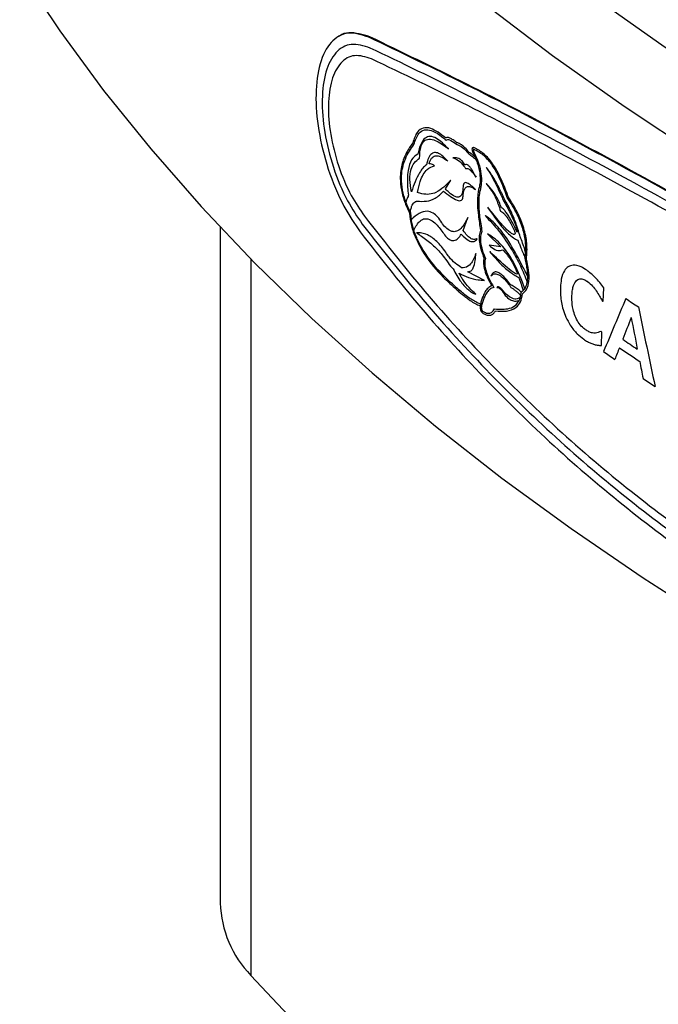
# Model space of a CAD drawing. Units: millimetres. Extents: x 6 to 594, y 9 to 411.
# Drawn here: x 160 to 172, y 305 to 324 of the extents above; entities that cross this region are included whole.
import ezdxf

# ---------------------------------------------------------------- set-up
doc = ezdxf.new("R2010")
doc.units = ezdxf.units.MM

msp = doc.modelspace()

# ---------------------------------------------------------------- linework, layer by layer
at = {"color": 7, "linetype": 'Continuous', "lineweight": 25}
for p, q in [((166.1298, 323.2176), (166.1158, 323.2095)), ((166.7, 323.1969), (166.7139, 323.205)), ((168.6787, 321.0094), (168.7254, 320.9097)), ((168.7254, 320.9097), (168.7494, 320.8507)), ((168.1596, 320.2988), (168.2614, 320.4682)), ((167.4875, 319.8566), (167.4058, 320.0455)), ((167.4963, 319.839), (167.4875, 319.8566)), ((167.5092, 319.7137), (167.4963, 319.839)), ((168.4998, 319.5045), (168.5888, 319.7503)), ((163.86, 319.5696), (163.86, 306.657)), ((168.9612, 319.4409), (169.2199, 319.1901)), ((169.2199, 319.1901), (168.9939, 319.2244)), ((169.6837, 318.9725), (169.6928, 319.0587)), ((164.445, 318.9611), (164.445, 305.2737)), ((169.6833, 318.9696), (169.6837, 318.9725)), ((168.9066, 318.5502), (168.5904, 318.715)), ((169.5997, 318.2664), (169.6065, 318.3292)), ((171.1764, 318.1461), (171.1879, 318.406)), ((168.8277, 318.0947), (168.8229, 318.0655)), ((168.8287, 318.0986), (168.8277, 318.0947)), ((169.5895, 318.2219), (169.5997, 318.2664)), ((171.1391, 317.3058), (171.1504, 317.5614))]:
    msp.add_line(p, q, dxfattribs=at)
at = {"color": 7, "linetype": 'Continuous', "lineweight": 25, "flags": 128}
for points in [[(160.0272, 324.4661), (160.796, 323.3161), (161.6309, 322.1815), (162.5308, 321.0636), (163.4949, 319.9637), (164.522, 318.883), (165.6109, 317.8226), (166.7606, 316.7839), (167.9696, 315.7678), (169.2366, 314.7756), (170.5603, 313.8083), (171.9392, 312.8671), (173.3716, 311.9529), (174.8561, 311.0668), (176.391, 310.2098), (177.9745, 309.3829), (179.605, 308.5869), (181.2805, 307.8228), (182.9993, 307.0913), (184.7594, 306.3934), (186.5588, 305.7297), (188.3956, 305.1011), (190.2676, 304.5081)], [(170.9938, 323.9725), (172.3382, 323.0189), (173.7381, 322.0922), (175.1919, 321.1937), (176.6979, 320.3243), (178.2544, 319.485), (179.8596, 318.6768), (181.5115, 317.9008), (183.2083, 317.1576), (184.948, 316.4483), (186.7286, 315.7737), (188.548, 315.1344), (190.404, 314.5314), (192.2946, 313.9652)], [(191.85, 312.6752), (189.9291, 313.2504), (188.0434, 313.8631), (186.1949, 314.5126), (184.3859, 315.198), (182.6184, 315.9187), (180.8944, 316.6737), (179.2161, 317.4622), (177.5853, 318.2832), (176.0039, 319.1359), (174.4738, 320.0192), (172.9968, 320.9321), (171.5745, 321.8736), (170.2086, 322.8425), (168.9007, 323.8377)], [(171.1538, 318.1617), (171.1566, 318.1598), (171.1595, 318.1578), (171.1623, 318.1559), (171.1651, 318.1539), (171.1679, 318.152), (171.1707, 318.15), (171.1736, 318.1481), (171.1764, 318.1461)], [(171.1504, 317.5614), (171.1478, 317.5632), (171.1453, 317.5649), (171.1427, 317.5667), (171.1401, 317.5685), (171.1375, 317.5703), (171.1349, 317.5721), (171.1324, 317.5739), (171.1298, 317.5757)], [(164.445, 305.2737), (165.4691, 304.1809), (166.5571, 303.1089), (167.7077, 302.0589), (168.9195, 301.0322), (170.1912, 300.0298), (171.5213, 299.053), (172.9082, 298.103), (174.3504, 297.1807), (175.8461, 296.2874), (177.3936, 295.4239), (178.9912, 294.5914), (180.6369, 293.7907), (182.3289, 293.0229), (184.0652, 292.2887), (185.8438, 291.5892), (187.6627, 290.9249), (189.5197, 290.2969), (191.4126, 289.7057)]]:
    msp.add_lwpolyline(points, dxfattribs=at)
at = {"color": 7, "linetype": 'Continuous', "lineweight": 25}
for centre, radius, start, end in [((201.5027, 362.3035), 53.2779, 235.86519, 236.17608), ((201.4858, 361.5404), 53.3152, 235.83714, 236.19875), ((201.041, 360.4489), 52.5644, 235.38393, 235.67016), ((201.4826, 361.3529), 53.3259, 235.76668, 236.26989), ((201.9191, 361.752), 54.1358, 236.36654, 236.65947), ((165.9271, 306.7158), 2.0679, 181.63051, 224.21609)]:
    msp.add_arc(centre, radius, start, end, dxfattribs=at)
for centre, major_axis, ratio, start_param, end_param in [((209.6577, 336.3789), (52.4138, 205.4124), 0.1754224, 1.6949206, 1.6950472), ((219.6391, 342.966), (63.5247, 9.2804), 0.4541515, 3.7439299, 3.7439776), ((213.8047, 337.4126), (57.945, 114.8781), 0.2350676, 1.855629, 1.8645306), ((226.5532, 308.4035), (-42.4115, 170.3646), 0.2915345, 1.441885, 1.450777), ((213.2979, 334.708), (57.1622, 125.8355), 0.2299707, 1.8085886, 1.8119165), ((227.0854, 303.3), (-42.672, 182.1689), 0.2732617, 1.4271235, 1.4304495), ((213.2588, 334.5484), (57.1017, 126.6835), 0.2295036, 1.8099988, 1.8117778), ((227.1262, 302.9565), (-42.6908, 183.0727), 0.2719416, 1.4308155, 1.4325925)]:
    msp.add_ellipse(centre, major_axis=major_axis, ratio=ratio, start_param=start_param, end_param=end_param, dxfattribs=at)
for points, knots in [([(166.7, 323.1969), (166.5616, 323.2412), (166.3538, 323.3078), (166.1223, 323.2245), (165.9228, 323.0671), (165.7453, 322.7204), (165.6655, 322.1244), (165.7209, 321.4153), (165.907, 320.666), (166.1879, 319.985), (166.425, 319.6346), (166.5319, 319.4767)], [0, 0, 0, 0, 0.1301809, 0.1955622, 0.2609352, 0.3888748, 0.5139513, 0.6381964, 0.7642283, 0.8937307, 1, 1, 1, 1]), ([(166.7139, 323.205), (166.5769, 323.2461), (166.3711, 323.3078), (166.1869, 323.2613), (166.1339, 323.2182), (166.1309, 323.2157)], [0, 0, 0, 0, 0.6524184, 0.9800857, 1, 1, 1, 1]), ([(185.5166, 312.3344), (185.0539, 312.6331), (184.1264, 313.2317), (182.7509, 314.1044), (181.3854, 314.9598), (180.036, 315.793), (178.7015, 316.605), (177.3888, 317.3916), (176.0986, 318.1524), (174.491, 319.0843), (172.6071, 320.1481), (170.5077, 321.2875), (168.5175, 322.322), (167.3083, 322.9041), (166.7, 323.1969)], [0, 0, 0, 0, 0.063918, 0.1281112, 0.1923039, 0.2570054, 0.3217065, 0.3869329, 0.4521591, 0.5176904, 0.6371345, 0.7565812, 0.8775347, 1, 1, 1, 1]), ([(185.5305, 312.3424), (185.0678, 312.641), (184.1404, 313.2396), (182.765, 314.1122), (181.3996, 314.9674), (180.0502, 315.8005), (178.7159, 316.6124), (177.4033, 317.399), (176.1132, 318.1597), (174.5055, 319.0916), (172.6215, 320.1555), (170.5219, 321.2952), (168.5315, 322.3298), (167.3223, 322.912), (166.7139, 323.205)], [0, 0, 0, 0, 0.063911, 0.1280972, 0.1922828, 0.2569772, 0.3216711, 0.3868903, 0.4521093, 0.5176335, 0.6370912, 0.7565514, 0.8775193, 1, 1, 1, 1]), ([(166.7242, 322.9903), (166.5992, 323.0293), (166.349, 323.1072), (166.0528, 322.9325), (165.8585, 322.5594), (165.786, 322.0192), (165.8364, 321.3781), (166.0057, 320.7004), (166.2608, 320.0851), (166.4754, 319.7686), (166.5721, 319.626)], [0, 0, 0, 0, 0.1301774, 0.2604526, 0.3884189, 0.5136198, 0.6380504, 0.7642335, 0.8937914, 1, 1, 1, 1]), ([(185.4589, 312.175), (184.9977, 312.4731), (184.0735, 313.0707), (182.7026, 313.9415), (181.3417, 314.795), (179.9966, 315.6261), (178.6665, 316.436), (177.358, 317.2204), (176.0719, 317.9789), (174.4718, 318.9063), (172.5985, 319.9636), (170.5116, 321.095), (168.5326, 322.1219), (167.3294, 322.6997), (166.7242, 322.9903)], [0, 0, 0, 0, 0.0640231, 0.1283218, 0.1926201, 0.257428, 0.3222356, 0.3875694, 0.452903, 0.5185422, 0.6377833, 0.7570269, 0.8777641, 1, 1, 1, 1]), ([(166.7484, 322.7837), (166.6364, 322.8184), (166.4125, 322.8879), (166.1467, 322.7313), (165.9722, 322.3976), (165.9071, 321.9145), (165.9525, 321.3411), (166.1048, 320.7351), (166.3337, 320.1853), (166.5259, 319.9026), (166.6124, 319.7753)], [0, 0, 0, 0, 0.1301118, 0.2603218, 0.3882544, 0.5135196, 0.6380748, 0.7643479, 0.8938998, 1, 1, 1, 1]), ([(185.4012, 312.0156), (184.8368, 312.3808), (183.708, 313.111), (182.0649, 314.1509), (180.4705, 315.1441), (178.9582, 316.0697), (177.5056, 316.9433), (176.1254, 317.7588), (174.4789, 318.7133), (172.5987, 319.7741), (170.5238, 320.898), (168.5514, 321.9201), (167.3506, 322.4953), (166.7484, 322.7837)], [0, 0, 0, 0, 0.0788034, 0.1576055, 0.2328885, 0.3081708, 0.3791599, 0.4501486, 0.5193872, 0.6376881, 0.7567217, 0.8779919, 1, 1, 1, 1]), ([(168.1631, 321.2732), (168.0665, 321.3479), (167.9167, 321.4636), (167.7309, 321.4761), (167.605, 321.3873), (167.5616, 321.2525), (167.5375, 321.1778)], [0, 0, 0, 0, 0.3579785, 0.5554191, 0.7535984, 1, 1, 1, 1]), ([(167.5584, 321.1463), (167.5845, 321.2269), (167.6284, 321.3621), (167.7554, 321.4386), (167.9137, 321.4203), (168.0579, 321.3284), (168.1517, 321.2479), (168.1714, 321.231)], [0, 0, 0, 0, 0.2710888, 0.4547259, 0.6380993, 0.9239868, 1, 1, 1, 1]), ([(168.2166, 321.0632), (168.1404, 321.1417), (168.0243, 321.2612), (167.8695, 321.3127), (167.7622, 321.2763), (167.6798, 321.1553), (167.6484, 321.0303), (167.6321, 320.9653)], [0, 0, 0, 0, 0.2943518, 0.4482417, 0.6026832, 0.793281, 1, 1, 1, 1]), ([(167.5375, 321.1778), (167.4947, 321.1189), (167.4094, 321.0014), (167.318, 320.7688), (167.286, 320.4979), (167.3259, 320.2175), (167.3957, 320.004), (167.4527, 319.8835), (167.4742, 319.8379)], [0, 0, 0, 0, 0.2139981, 0.4268429, 0.6327933, 0.7735995, 0.914356, 1, 1, 1, 1]), ([(167.4058, 320.0455), (167.3925, 320.0847), (167.3535, 320.1989), (167.3181, 320.3938), (167.3211, 320.6457), (167.3961, 320.9162), (167.4989, 321.062), (167.5584, 321.1463)], [0, 0, 0, 0, 0.0807087, 0.2356792, 0.3902417, 0.6472257, 1, 1, 1, 1]), ([(167.6658, 320.8852), (167.6697, 320.9583), (167.6764, 321.0822), (167.7332, 321.2047), (167.8194, 321.2592), (167.9686, 321.2388), (168.1084, 321.1494), (168.2018, 321.0749), (168.2166, 321.0632)], [0, 0, 0, 0, 0.194889, 0.3303837, 0.4662791, 0.6387834, 0.9430605, 1, 1, 1, 1]), ([(168.3794, 321.182), (168.355, 321.2007), (168.3103, 321.235), (168.2458, 321.2706), (168.1959, 321.2855), (168.1712, 321.2763), (168.1631, 321.2732)], [0, 0, 0, 0, 0.3239136, 0.5939675, 0.8654496, 1, 1, 1, 1]), ([(168.1714, 321.231), (168.1825, 321.2361), (168.2102, 321.2487), (168.2842, 321.2188), (168.3436, 321.1741), (168.3821, 321.1452)], [0, 0, 0, 0, 0.1900523, 0.4752216, 1, 1, 1, 1]), ([(168.611, 320.9975), (168.5923, 321.0208), (168.5381, 321.088), (168.4572, 321.1533), (168.3999, 321.1745), (168.3794, 321.182)], [0, 0, 0, 0, 0.2530993, 0.7323417, 1, 1, 1, 1]), ([(168.3821, 321.1452), (168.418, 321.1309), (168.4939, 321.1009), (168.5677, 321.0124), (168.6065, 320.9658)], [0, 0, 0, 0, 0.4732242, 1, 1, 1, 1]), ([(167.6321, 320.9653), (167.5891, 320.9341), (167.5031, 320.8718), (167.4334, 320.6444), (167.4288, 320.3973), (167.4464, 320.2302), (167.4516, 320.1807)], [0, 0, 0, 0, 0.2663, 0.5335855, 0.8619042, 1, 1, 1, 1]), ([(168.2044, 320.8296), (168.1529, 320.8827), (168.0735, 320.9645), (167.9664, 321.001), (167.8904, 320.9764), (167.8313, 320.8922), (167.8083, 320.8045), (167.7964, 320.7588)], [0, 0, 0, 0, 0.2860588, 0.4408579, 0.5961831, 0.7895013, 1, 1, 1, 1]), ([(167.8483, 320.7779), (167.8623, 320.8171), (167.8878, 320.889), (167.9588, 320.9363), (168.056, 320.9302), (168.1414, 320.8796), (168.196, 320.8363), (168.2044, 320.8296)], [0, 0, 0, 0, 0.2382521, 0.4360474, 0.6335475, 0.9433074, 1, 1, 1, 1]), ([(168.6065, 320.9658), (168.6303, 320.9501), (168.6782, 320.9185), (168.7255, 320.8734), (168.7494, 320.8507)], [0, 0, 0, 0, 0.4961701, 1, 1, 1, 1]), ([(168.7254, 320.9097), (168.7185, 320.916), (168.7045, 320.9286), (168.6784, 320.9497), (168.6472, 320.9732), (168.6231, 320.9894), (168.611, 320.9975)], [0, 0, 0, 0, 0.183796, 0.3680705, 0.6836838, 1, 1, 1, 1]), ([(168.7626, 321.058), (168.7468, 321.0673), (168.724, 321.0807), (168.6964, 321.089), (168.6811, 321.0882), (168.6717, 321.0787), (168.6671, 321.065), (168.6676, 321.0473), (168.6711, 321.0285), (168.6761, 321.016), (168.6787, 321.0094)], [0, 0, 0, 0, 0.3252797, 0.4696275, 0.586599, 0.673969, 0.7616059, 0.8362511, 0.9144353, 1, 1, 1, 1]), ([(168.764, 321.0224), (168.7522, 321.0293), (168.7345, 321.0397), (168.7127, 321.0485), (168.7006, 321.0507), (168.6942, 321.0482), (168.6918, 321.0442), (168.6912, 321.0399), (168.6918, 321.0338), (168.6935, 321.0276), (168.6952, 321.0233), (168.6958, 321.0217)], [0, 0, 0, 0, 0.3897292, 0.5816853, 0.7296673, 0.8041313, 0.8401663, 0.8764284, 0.9096305, 0.9678648, 1, 1, 1, 1]), ([(168.6958, 321.0217), (168.7383, 320.9281), (168.8096, 320.7709), (168.8509, 320.5381), (168.8469, 320.3934), (168.8321, 320.3207), (168.8276, 320.2987)], [0, 0, 0, 0, 0.3773875, 0.6336107, 0.889378, 1, 1, 1, 1]), ([(169.3586, 320.1505), (169.3003, 320.306), (169.2085, 320.5512), (169.0268, 320.845), (168.8813, 320.9875), (168.7936, 321.0395), (168.7626, 321.058)], [0, 0, 0, 0, 0.4040851, 0.6368002, 0.8712546, 1, 1, 1, 1]), ([(169.3413, 320.1363), (169.2849, 320.2881), (169.1966, 320.526), (169.0227, 320.8121), (168.8816, 320.9528), (168.7957, 321.0036), (168.764, 321.0224)], [0, 0, 0, 0, 0.4050764, 0.6343216, 0.8654591, 1, 1, 1, 1]), ([(167.5115, 320.2459), (167.4983, 320.3247), (167.4716, 320.4829), (167.4954, 320.6747), (167.5629, 320.8116), (167.6292, 320.859), (167.6658, 320.8852)], [0, 0, 0, 0, 0.2535675, 0.5091285, 0.7291251, 1, 1, 1, 1]), ([(167.7964, 320.7588), (167.7724, 320.7394), (167.7236, 320.7002), (167.6532, 320.5898), (167.5808, 320.44), (167.5347, 320.3108), (167.5115, 320.2459)], [0, 0, 0, 0, 0.1830378, 0.3707412, 0.6841765, 1, 1, 1, 1]), ([(167.627, 320.2321), (167.6428, 320.3037), (167.6818, 320.4809), (167.7846, 320.6802), (167.9029, 320.7231), (167.9519, 320.7408)], [0, 0, 0, 0, 0.2845916, 0.7041505, 1, 1, 1, 1]), ([(167.9519, 320.7408), (167.9331, 320.754), (167.8966, 320.7797), (167.8641, 320.7785), (167.8483, 320.7779)], [0, 0, 0, 0, 0.5138867, 1, 1, 1, 1]), ([(168.5285, 320.7561), (168.5215, 320.771), (168.5075, 320.8009), (168.4747, 320.841), (168.4212, 320.8796), (168.3604, 320.8951), (168.3172, 320.8955), (168.2997, 320.8956)], [0, 0, 0, 0, 0.118152, 0.2362136, 0.4140743, 0.7626618, 1, 1, 1, 1]), ([(168.2997, 320.8956), (168.3352, 320.8824), (168.4063, 320.8559), (168.4922, 320.767), (168.5354, 320.704), (168.5463, 320.6881)], [0, 0, 0, 0, 0.4264823, 0.8555764, 1, 1, 1, 1]), ([(168.7442, 320.5216), (168.7175, 320.5758), (168.681, 320.6502), (168.6227, 320.7264), (168.583, 320.7593), (168.5503, 320.766), (168.5346, 320.7589), (168.5285, 320.7561)], [0, 0, 0, 0, 0.4333794, 0.5952389, 0.758708, 0.905798, 1, 1, 1, 1]), ([(168.7494, 320.8507), (168.7627, 320.8131), (168.7976, 320.7143), (168.8266, 320.5507), (168.8228, 320.4147), (168.8089, 320.3462), (168.8047, 320.3253)], [0, 0, 0, 0, 0.2011668, 0.5291292, 0.8564515, 1, 1, 1, 1]), ([(168.5463, 320.6881), (168.5601, 320.6891), (168.5878, 320.691), (168.6415, 320.6571), (168.6949, 320.5977), (168.7288, 320.5453), (168.7442, 320.5216)], [0, 0, 0, 0, 0.2204702, 0.44117, 0.7466641, 1, 1, 1, 1]), ([(169.2877, 320.1015), (169.2528, 320.1783), (169.1822, 320.3334), (169.0829, 320.5093), (169.0008, 320.6337), (168.961, 320.6849), (168.9411, 320.7106)], [0, 0, 0, 0, 0.3484476, 0.7031356, 0.8508932, 1, 1, 1, 1]), ([(168.9411, 320.7106), (168.9639, 320.6754), (169.0101, 320.6043), (169.086, 320.4611), (169.1717, 320.2872), (169.2339, 320.1506), (169.2651, 320.0821)], [0, 0, 0, 0, 0.1849405, 0.3731978, 0.6860449, 1, 1, 1, 1]), ([(168.2614, 320.4682), (168.1737, 320.3749), (168.0194, 320.2108), (167.7816, 320.1802), (167.6555, 320.2226), (167.627, 320.2321)], [0, 0, 0, 0, 0.5049737, 0.8882644, 1, 1, 1, 1]), ([(168.4964, 320.3451), (168.4935, 320.2964), (168.4891, 320.2221), (168.4521, 320.1575), (168.4057, 320.1358), (168.3296, 320.1539), (168.2441, 320.216), (168.1832, 320.2756), (168.1596, 320.2988)], [0, 0, 0, 0, 0.2199045, 0.3356703, 0.451857, 0.5950209, 0.8429454, 1, 1, 1, 1]), ([(168.4959, 320.1536), (168.5021, 320.203), (168.5114, 320.2782), (168.5563, 320.3382), (168.6091, 320.3526), (168.6713, 320.3309), (168.7147, 320.2991), (168.7343, 320.2848)], [0, 0, 0, 0, 0.3090671, 0.4712355, 0.6339917, 0.8345819, 1, 1, 1, 1]), ([(168.7343, 320.2848), (168.6809, 320.337), (168.6168, 320.3996), (168.5445, 320.421), (168.5179, 320.4142), (168.5005, 320.3872), (168.4978, 320.3595), (168.4964, 320.3451)], [0, 0, 0, 0, 0.5609682, 0.6734652, 0.787103, 0.8889183, 1, 1, 1, 1]), ([(169.2321, 319.9395), (169.2008, 320.0139), (169.1381, 320.1626), (169.0276, 320.3123), (168.9591, 320.3809), (168.9373, 320.4028)], [0, 0, 0, 0, 0.4051338, 0.8103813, 1, 1, 1, 1]), ([(168.9373, 320.4028), (168.9824, 320.3457), (169.0725, 320.2316), (169.1602, 320.0387), (169.1977, 319.9193), (169.2111, 319.8764)], [0, 0, 0, 0, 0.3905425, 0.7811442, 1, 1, 1, 1]), ([(167.4516, 320.1807), (167.4516, 320.1778), (167.4516, 320.1659), (167.4421, 320.144), (167.4263, 320.1151), (167.4167, 320.086), (167.4118, 320.0715)], [0, 0, 0, 0, 0.0570536, 0.2329778, 0.616566, 1, 1, 1, 1]), ([(167.6186, 320.0652), (167.6792, 320.0614), (167.802, 320.0535), (167.9434, 320.1052), (168.0503, 320.177), (168.1002, 320.2296), (168.1252, 320.2561)], [0, 0, 0, 0, 0.3145347, 0.6378997, 0.8180902, 1, 1, 1, 1]), ([(168.1252, 320.2561), (168.2115, 320.1848), (168.3134, 320.1008), (168.4262, 320.0706), (168.4628, 320.0757), (168.4862, 320.1009), (168.4943, 320.1294), (168.4956, 320.1487), (168.4959, 320.1536)], [0, 0, 0, 0, 0.6099815, 0.7197761, 0.8304263, 0.9025279, 0.9748555, 1, 1, 1, 1]), ([(168.8047, 320.3253), (168.7981, 320.3005), (168.7849, 320.2505), (168.7721, 320.1381), (168.7704, 319.9858), (168.7854, 319.8115), (168.8071, 319.6511), (168.8241, 319.5557), (168.8326, 319.5079)], [0, 0, 0, 0, 0.1135676, 0.2289573, 0.450571, 0.6774098, 0.8384033, 1, 1, 1, 1]), ([(168.8276, 320.2987), (168.8182, 320.2595), (168.7992, 320.1796), (168.7928, 320.0015), (168.8094, 319.7693), (168.842, 319.5816), (168.8585, 319.4866)], [0, 0, 0, 0, 0.1766313, 0.3596287, 0.6757109, 1, 1, 1, 1]), ([(167.4875, 319.8566), (167.4924, 319.8807), (167.5024, 319.9294), (167.5241, 319.9855), (167.55, 320.0265), (167.5744, 320.0488), (167.5979, 320.0609), (167.6117, 320.0638), (167.6186, 320.0652)], [0, 0, 0, 0, 0.2299862, 0.464186, 0.631338, 0.8026565, 0.9007642, 1, 1, 1, 1]), ([(169.2651, 320.0821), (169.3103, 320.0017), (169.4003, 319.842), (169.4894, 319.6489), (169.5268, 319.525), (169.5325, 319.4874), (169.532, 319.4721), (169.5319, 319.4693)], [0, 0, 0, 0, 0.4161415, 0.8272416, 0.9206982, 0.9853878, 1, 1, 1, 1]), ([(169.5691, 319.446), (169.5483, 319.5164), (169.506, 319.6595), (169.4281, 319.8399), (169.3539, 319.9873), (169.3099, 320.0633), (169.2877, 320.1015)], [0, 0, 0, 0, 0.3067322, 0.6234243, 0.8109492, 1, 1, 1, 1]), ([(169.6928, 319.0587), (169.6946, 319.1268), (169.6984, 319.2774), (169.6448, 319.5416), (169.5246, 319.8478), (169.4081, 320.0311), (169.3413, 320.1363)], [0, 0, 0, 0, 0.1982905, 0.4382337, 0.6778171, 1, 1, 1, 1]), ([(169.7088, 318.9564), (169.7163, 319.0551), (169.7299, 319.2376), (169.6652, 319.5494), (169.5414, 319.8614), (169.4241, 320.0469), (169.3586, 320.1505)], [0, 0, 0, 0, 0.2657678, 0.4910058, 0.7159126, 1, 1, 1, 1]), ([(167.4742, 319.8379), (167.4834, 319.7587), (167.5017, 319.6001), (167.6004, 319.3213), (167.801, 318.9635), (168.0731, 318.6464), (168.2851, 318.455), (168.3694, 318.3789)], [0, 0, 0, 0, 0.129187, 0.2584649, 0.4403512, 0.77727, 1, 1, 1, 1]), ([(168.0908, 319.6525), (168.0649, 319.6922), (168.013, 319.7718), (167.9154, 319.8505), (167.7899, 319.8847), (167.648, 319.838), (167.5571, 319.7566), (167.5092, 319.7137)], [0, 0, 0, 0, 0.1271998, 0.2548368, 0.4133439, 0.6907619, 1, 1, 1, 1]), ([(169.7327, 318.6195), (169.6637, 318.7614), (169.524, 319.0487), (169.3269, 319.3693), (169.1614, 319.58), (169.0625, 319.6817), (168.9806, 319.75), (168.939, 319.7768), (168.9181, 319.7903)], [0, 0, 0, 0, 0.3023144, 0.6124063, 0.7386452, 0.8676877, 0.9335005, 1, 1, 1, 1]), ([(168.9181, 319.7903), (169.0082, 319.6933), (169.1916, 319.4956), (169.4192, 319.1625), (169.5994, 318.8302), (169.682, 318.6236), (169.7238, 318.5188)], [0, 0, 0, 0, 0.2889536, 0.5885385, 0.7911357, 1, 1, 1, 1]), ([(169.4925, 319.4623), (169.4919, 319.456), (169.4906, 319.4434), (169.4827, 319.4321), (169.4697, 319.4273), (169.4402, 319.4338), (169.3339, 319.511), (169.1718, 319.6956), (169.0337, 319.8683), (168.9675, 319.9511)], [0, 0, 0, 0, 0.0247089, 0.0496251, 0.0707712, 0.1080124, 0.2083902, 0.620411, 1, 1, 1, 1]), ([(168.9675, 319.9511), (169.0158, 319.8779), (169.1128, 319.7306), (169.2469, 319.5606), (169.3642, 319.4383), (169.4418, 319.3744), (169.5016, 319.3367), (169.5286, 319.3244), (169.5422, 319.3182)], [0, 0, 0, 0, 0.2759009, 0.5551381, 0.709895, 0.8676218, 0.9335286, 1, 1, 1, 1]), ([(169.2111, 319.8764), (169.2303, 319.8651), (169.2745, 319.8391), (169.3598, 319.73), (169.432, 319.597), (169.4779, 319.4949), (169.4925, 319.4623)], [0, 0, 0, 0, 0.1704991, 0.3928834, 0.8059159, 1, 1, 1, 1]), ([(169.5319, 319.4693), (169.4683, 319.6007), (169.3924, 319.7576), (169.2857, 319.8982), (169.2523, 319.9296), (169.2362, 319.9375), (169.2321, 319.9395)], [0, 0, 0, 0, 0.7245148, 0.8660269, 0.9658424, 1, 1, 1, 1]), ([(166.5721, 319.626), (166.9787, 319.1076), (167.7831, 318.0819), (169.0804, 316.6765), (170.4299, 315.3815), (171.8301, 314.2089), (173.282, 313.1505), (174.6835, 312.2672), (176.0328, 311.5293), (177.3509, 310.9005), (178.7376, 310.3348), (180.2448, 309.8213), (181.8379, 309.3887), (183.5422, 309.0326), (184.7089, 308.8859), (185.3069, 308.8107)], [0, 0, 0, 0, 0.0858197, 0.1697932, 0.2521922, 0.3345899, 0.4146031, 0.4946158, 0.559237, 0.6238584, 0.6937048, 0.7635517, 0.8410417, 0.918533, 1, 1, 1, 1]), ([(166.6124, 319.7753), (167.0184, 319.2586), (167.8215, 318.2362), (169.1164, 316.8355), (170.4633, 315.5451), (171.8604, 314.3768), (173.309, 313.3224), (174.7059, 312.4433), (176.0491, 311.7097), (177.3596, 311.0852), (178.738, 310.5233), (180.2359, 310.013), (181.819, 309.5829), (183.5122, 309.2285), (184.6713, 309.0822), (185.2653, 309.0073)], [0, 0, 0, 0, 0.0859535, 0.170058, 0.2525857, 0.3351121, 0.4152503, 0.4953881, 0.5599154, 0.6244429, 0.6941841, 0.7639257, 0.8412942, 0.9186639, 1, 1, 1, 1]), ([(167.5573, 319.511), (167.5471, 319.5449), (167.5269, 319.6127), (167.5151, 319.68), (167.5092, 319.7137)], [0, 0, 0, 0, 0.5001832, 1, 1, 1, 1]), ([(167.5573, 319.511), (167.5928, 319.5771), (167.6484, 319.6806), (167.766, 319.7414), (167.8767, 319.7179), (168.0038, 319.617), (168.0814, 319.5085), (168.1275, 319.4441)], [0, 0, 0, 0, 0.2994982, 0.4691638, 0.6404689, 0.7864371, 1, 1, 1, 1]), ([(168.5888, 319.7503), (168.5488, 319.6739), (168.4892, 319.5603), (168.3775, 319.4822), (168.2835, 319.4766), (168.1894, 319.5318), (168.1258, 319.6037), (168.0959, 319.6453), (168.0908, 319.6525)], [0, 0, 0, 0, 0.369632, 0.5496646, 0.6976955, 0.846933, 0.9737811, 1, 1, 1, 1]), ([(166.5319, 319.4767), (166.9391, 318.9566), (167.7447, 317.9276), (169.0443, 316.5174), (170.3965, 315.2179), (171.7997, 314.0411), (173.2549, 312.9788), (174.6611, 312.0911), (176.0164, 311.349), (177.3422, 310.7158), (178.7371, 310.1464), (180.2537, 309.6296), (181.8569, 309.1945), (183.5721, 308.8366), (184.7465, 308.6895), (185.3484, 308.6141)], [0, 0, 0, 0, 0.0856861, 0.1695286, 0.251799, 0.3340681, 0.4139564, 0.4938442, 0.5585592, 0.6232742, 0.6932258, 0.7631778, 0.8407893, 0.9184021, 1, 1, 1, 1]), ([(168.3724, 318.4112), (168.2668, 318.5071), (168.0526, 318.7018), (167.8217, 318.9854), (167.6845, 319.2145), (167.6294, 319.3241), (167.5868, 319.424), (167.5672, 319.4819), (167.5573, 319.511)], [0, 0, 0, 0, 0.3465274, 0.7030317, 0.7927746, 0.8839251, 0.9415834, 1, 1, 1, 1]), ([(168.1666, 319.0875), (168.1396, 319.1258), (168.0848, 319.2034), (167.9965, 319.298), (167.9054, 319.3725), (167.8086, 319.4269), (167.7069, 319.4593), (167.6398, 319.4604), (167.6059, 319.461)], [0, 0, 0, 0, 0.1521428, 0.3084837, 0.4607388, 0.6174175, 0.8064561, 1, 1, 1, 1]), ([(167.6059, 319.461), (167.6724, 319.4171), (167.8064, 319.3288), (167.9724, 319.1822), (168.0994, 319.0427), (168.1561, 318.9635), (168.1847, 318.9235)], [0, 0, 0, 0, 0.3403054, 0.6861745, 0.8417727, 1, 1, 1, 1]), ([(168.1275, 319.4441), (168.1515, 319.4133), (168.1951, 319.3571), (168.2646, 319.314), (168.335, 319.3076), (168.4039, 319.3483), (168.4426, 319.4051), (168.4626, 319.4345)], [0, 0, 0, 0, 0.1883404, 0.3433067, 0.498044, 0.7406323, 1, 1, 1, 1]), ([(168.4626, 319.4345), (168.5114, 319.3851), (168.5838, 319.3119), (168.6794, 319.2842), (168.7336, 319.3028), (168.7577, 319.3348), (168.7677, 319.3481)], [0, 0, 0, 0, 0.4331455, 0.6417453, 0.8511622, 1, 1, 1, 1]), ([(168.7677, 319.3481), (168.7462, 319.3398), (168.7067, 319.3247), (168.6361, 319.3517), (168.5659, 319.4121), (168.5229, 319.4721), (168.4998, 319.5045)], [0, 0, 0, 0, 0.2740937, 0.5032182, 0.7319412, 1, 1, 1, 1]), ([(168.8326, 319.5079), (168.8219, 319.4767), (168.8004, 319.4142), (168.8059, 319.2727), (168.8414, 319.1243), (168.8795, 319.0258), (168.8959, 318.9834)], [0, 0, 0, 0, 0.2368405, 0.4744702, 0.7734871, 1, 1, 1, 1]), ([(168.8585, 319.4866), (168.8477, 319.459), (168.826, 319.4036), (168.8281, 319.2767), (168.8615, 319.1276), (168.9021, 319.025), (168.9231, 318.972)], [0, 0, 0, 0, 0.2218104, 0.4445395, 0.7127343, 1, 1, 1, 1]), ([(169.6781, 318.397), (169.6158, 318.5588), (169.5082, 318.8382), (169.2855, 319.1811), (169.1014, 319.3593), (168.9938, 319.4219), (168.9612, 319.4409)], [0, 0, 0, 0, 0.3605919, 0.6225049, 0.8854135, 1, 1, 1, 1]), ([(169.6928, 319.0587), (169.6891, 319.0817), (169.6815, 319.1288), (169.6529, 319.2184), (169.611, 319.3228), (169.5831, 319.4049), (169.5691, 319.446)], [0, 0, 0, 0, 0.1788077, 0.3661693, 0.683298, 1, 1, 1, 1]), ([(168.9939, 319.2244), (169.0309, 319.1931), (169.1051, 319.1302), (169.1961, 319.1134), (169.2406, 319.1302), (169.2548, 319.1355)], [0, 0, 0, 0, 0.4033491, 0.8097355, 1, 1, 1, 1]), ([(169.5422, 319.3182), (169.5525, 319.2943), (169.5732, 319.2467), (169.6063, 319.1651), (169.6426, 319.0741), (169.6687, 319.0069), (169.6818, 318.9734)], [0, 0, 0, 0, 0.2095905, 0.4194335, 0.7096809, 1, 1, 1, 1]), ([(168.4688, 318.7922), (168.3859, 318.8484), (168.2789, 318.9208), (168.1872, 319.057), (168.1666, 319.0875)], [0, 0, 0, 0, 0.7758238, 1, 1, 1, 1]), ([(168.7416, 319.0632), (168.7127, 318.9892), (168.6636, 318.8636), (168.5557, 318.7925), (168.4903, 318.7923), (168.4688, 318.7922)], [0, 0, 0, 0, 0.490226, 0.8324814, 1, 1, 1, 1]), ([(168.5904, 318.715), (168.6111, 318.7189), (168.6526, 318.7268), (168.7036, 318.8011), (168.7327, 318.9174), (168.7389, 319.0187), (168.7416, 319.0632)], [0, 0, 0, 0, 0.1990452, 0.3974232, 0.7349095, 1, 1, 1, 1]), ([(169.5371, 318.6865), (169.5371, 318.6844), (169.537, 318.6804), (169.5349, 318.6757), (169.5302, 318.6723), (169.516, 318.6721), (169.4524, 318.7035), (169.2783, 318.8461), (169.1189, 318.9959), (169.0074, 319.1007)], [0, 0, 0, 0, 0.007779, 0.0155808, 0.0254932, 0.0430192, 0.1005305, 0.3706662, 1, 1, 1, 1]), ([(169.0074, 319.1007), (169.0672, 319.0283), (169.1885, 318.8815), (169.3477, 318.7442), (169.473, 318.6564), (169.5319, 318.6232), (169.5615, 318.6065)], [0, 0, 0, 0, 0.3399298, 0.6899471, 0.8445471, 1, 1, 1, 1]), ([(169.2548, 319.1355), (169.279, 319.1102), (169.3282, 319.0588), (169.4014, 318.9551), (169.4732, 318.8305), (169.5156, 318.7349), (169.5371, 318.6865)], [0, 0, 0, 0, 0.2191058, 0.445324, 0.7187492, 1, 1, 1, 1]), ([(168.1847, 318.9235), (168.2175, 318.877), (168.2573, 318.8207), (168.3007, 318.78), (168.3083, 318.773)], [0, 0, 0, 0, 0.8254302, 1, 1, 1, 1]), ([(168.8959, 318.9834), (168.8912, 318.9537), (168.8817, 318.8942), (168.8998, 318.7706), (168.9523, 318.6146), (169.01, 318.5077), (169.0436, 318.4457)], [0, 0, 0, 0, 0.1918024, 0.3838738, 0.6422205, 1, 1, 1, 1]), ([(168.9231, 318.972), (168.9175, 318.9467), (168.9062, 318.8959), (168.9179, 318.7886), (168.9645, 318.6386), (169.029, 318.5118), (169.0773, 318.4309), (169.0876, 318.4136)], [0, 0, 0, 0, 0.163978, 0.3284655, 0.5358324, 0.9009572, 1, 1, 1, 1]), ([(169.6303, 318.2969), (169.6604, 318.3227), (169.7208, 318.3742), (169.7629, 318.5372), (169.7557, 318.7402), (169.7239, 318.8867), (169.7088, 318.9564)], [0, 0, 0, 0, 0.2394529, 0.4804093, 0.7529728, 1, 1, 1, 1]), ([(169.7327, 318.6195), (169.7324, 318.6395), (169.732, 318.6798), (169.7247, 318.7583), (169.7098, 318.855), (169.6922, 318.9312), (169.6833, 318.9696)], [0, 0, 0, 0, 0.1819543, 0.3655745, 0.6807375, 1, 1, 1, 1]), ([(170.8605, 318.7446), (170.824, 318.768), (170.7351, 318.825), (170.6082, 318.8577), (170.5368, 318.8258), (170.5066, 318.8123)], [0, 0, 0, 0, 0.2860728, 0.697885, 1, 1, 1, 1]), ([(168.3083, 318.773), (168.3311, 318.7287), (168.3772, 318.639), (168.4528, 318.5253), (168.5305, 318.4321), (168.6029, 318.3654), (168.6732, 318.3163), (168.7168, 318.2964), (168.7388, 318.2863)], [0, 0, 0, 0, 0.1927637, 0.390371, 0.5525183, 0.7194111, 0.8584584, 1, 1, 1, 1]), ([(168.7388, 318.2863), (168.6962, 318.3267), (168.6101, 318.4084), (168.5153, 318.5283), (168.454, 318.626), (168.4328, 318.6671), (168.4221, 318.6878)], [0, 0, 0, 0, 0.373656, 0.7571216, 0.8778179, 1, 1, 1, 1]), ([(168.4221, 318.6878), (168.4825, 318.6576), (168.6049, 318.5964), (168.7655, 318.5638), (168.8653, 318.5542), (168.9066, 318.5502)], [0, 0, 0, 0, 0.3642213, 0.7372881, 1, 1, 1, 1]), ([(169.4109, 318.4641), (169.3601, 318.5284), (169.2869, 318.6212), (169.1828, 318.7002), (169.114, 318.7197), (169.0612, 318.6948), (169.0404, 318.6573), (169.0303, 318.6389)], [0, 0, 0, 0, 0.3767003, 0.5441056, 0.7132933, 0.859576, 1, 1, 1, 1]), ([(169.0303, 318.6389), (169.0484, 318.6537), (169.0846, 318.6836), (169.1626, 318.6728), (169.2657, 318.602), (169.3492, 318.5042), (169.4014, 318.4322), (169.4114, 318.4183)], [0, 0, 0, 0, 0.1870034, 0.3752105, 0.5806629, 0.9190135, 1, 1, 1, 1]), ([(170.5066, 318.8123), (170.4804, 318.7897), (170.4183, 318.7359), (170.3711, 318.5925), (170.3616, 318.4725), (170.3576, 318.4214)], [0, 0, 0, 0, 0.2938156, 0.6991157, 1, 1, 1, 1]), ([(171.1879, 318.406), (171.1612, 318.4416), (171.1079, 318.5127), (170.9993, 318.6344), (170.9149, 318.7014), (170.8605, 318.7446)], [0, 0, 0, 0, 0.2618895, 0.5238603, 1, 1, 1, 1]), ([(169.6065, 318.3292), (169.5943, 318.3405), (169.5698, 318.3631), (169.5323, 318.3917), (169.4944, 318.4174), (169.4538, 318.4419), (169.426, 318.4563), (169.4109, 318.4641)], [0, 0, 0, 0, 0.1889647, 0.3794199, 0.573037, 0.7672964, 1, 1, 1, 1]), ([(169.5615, 318.6065), (169.564, 318.6005), (169.5714, 318.5824), (169.5823, 318.5517), (169.5996, 318.5012), (169.6208, 318.4368), (169.6375, 318.3846), (169.6459, 318.3585)], [0, 0, 0, 0, 0.0743073, 0.2227412, 0.3714336, 0.6856658, 1, 1, 1, 1]), ([(169.6781, 318.397), (169.681, 318.4016), (169.6928, 318.4202), (169.7103, 318.4584), (169.7193, 318.4985), (169.7238, 318.5188)], [0, 0, 0, 0, 0.1372675, 0.5635142, 1, 1, 1, 1]), ([(169.7238, 318.5188), (169.7255, 318.5289), (169.7307, 318.5606), (169.7319, 318.5957), (169.7327, 318.6195)], [0, 0, 0, 0, 0.3207927, 1, 1, 1, 1]), ([(170.5773, 318.2631), (170.58, 318.2992), (170.5848, 318.3662), (170.6073, 318.4739), (170.644, 318.5221), (170.6669, 318.5521)], [0, 0, 0, 0, 0.3062422, 0.5675771, 1, 1, 1, 1]), ([(170.6669, 318.5521), (170.6812, 318.5617), (170.7143, 318.5841), (170.7819, 318.5816), (170.8394, 318.554), (170.8705, 318.5327), (170.8753, 318.5293)], [0, 0, 0, 0, 0.2563757, 0.5953478, 0.9362334, 1, 1, 1, 1]), ([(170.8753, 318.5293), (170.9084, 318.5012), (170.992, 318.4301), (171.0833, 318.291), (171.1375, 318.1917), (171.1538, 318.1617)], [0, 0, 0, 0, 0.3132024, 0.7929375, 1, 1, 1, 1]), ([(168.3694, 318.3789), (168.3911, 318.3594), (168.4346, 318.3204), (168.5003, 318.2657), (168.5664, 318.2144), (168.6422, 318.1611), (168.7281, 318.1076), (168.7912, 318.0796), (168.8229, 318.0655)], [0, 0, 0, 0, 0.1454572, 0.2910777, 0.4365468, 0.5823077, 0.7903709, 1, 1, 1, 1]), ([(168.8287, 318.0986), (168.799, 318.1112), (168.7394, 318.1365), (168.6483, 318.1913), (168.5565, 318.2558), (168.4642, 318.3292), (168.4031, 318.3838), (168.3724, 318.4112)], [0, 0, 0, 0, 0.1955371, 0.3927743, 0.5938239, 0.795701, 1, 1, 1, 1]), ([(169.0436, 318.4457), (169.0312, 318.4408), (169.0064, 318.4311), (168.9641, 318.3969), (168.9192, 318.3392), (168.8802, 318.2589), (168.8505, 318.1775), (168.8359, 318.1245), (168.8287, 318.0986)], [0, 0, 0, 0, 0.1117923, 0.2253679, 0.4418468, 0.6634738, 0.8354595, 1, 1, 1, 1]), ([(169.0876, 318.4136), (169.0709, 318.4104), (169.0371, 318.4039), (168.9877, 318.368), (168.9407, 318.3083), (168.9023, 318.2297), (168.8728, 318.1488), (168.8582, 318.0956), (168.8509, 318.069)], [0, 0, 0, 0, 0.1338027, 0.2720992, 0.4733981, 0.6798583, 0.839571, 1, 1, 1, 1]), ([(169.1162, 317.9666), (169.1871, 317.9615), (169.3294, 317.9513), (169.4948, 318.0077), (169.6016, 318.1283), (169.6208, 318.2411), (169.6303, 318.2969)], [0, 0, 0, 0, 0.316276, 0.6344051, 0.8187736, 1, 1, 1, 1]), ([(169.2361, 318.3825), (169.223, 318.3957), (169.2028, 318.416), (169.1746, 318.4301), (169.1561, 318.4294), (169.1482, 318.4206), (169.1448, 318.417)], [0, 0, 0, 0, 0.4010886, 0.6207065, 0.8425689, 1, 1, 1, 1]), ([(169.1448, 318.417), (169.1509, 318.4171), (169.166, 318.4174), (169.2003, 318.3943), (169.226, 318.3671), (169.2421, 318.35)], [0, 0, 0, 0, 0.200793, 0.4973409, 1, 1, 1, 1]), ([(169.5895, 318.2219), (169.5634, 318.2084), (169.5111, 318.1814), (169.4067, 318.2139), (169.3127, 318.2913), (169.2571, 318.3575), (169.2361, 318.3825)], [0, 0, 0, 0, 0.2636196, 0.5288526, 0.8223581, 1, 1, 1, 1]), ([(169.2421, 318.35), (169.2693, 318.3107), (169.3237, 318.2318), (169.415, 318.1663), (169.4982, 318.1475), (169.5443, 318.1601), (169.5681, 318.1666)], [0, 0, 0, 0, 0.2642249, 0.5305979, 0.7575942, 1, 1, 1, 1]), ([(169.4114, 318.4183), (169.427, 318.4084), (169.4583, 318.3887), (169.5054, 318.352), (169.5526, 318.3115), (169.584, 318.2814), (169.5997, 318.2664)], [0, 0, 0, 0, 0.2466028, 0.4948918, 0.7470174, 1, 1, 1, 1]), ([(169.6065, 318.3292), (169.61, 318.3313), (169.6169, 318.3354), (169.6269, 318.3424), (169.6366, 318.35), (169.6428, 318.3557), (169.6459, 318.3585)], [0, 0, 0, 0, 0.2493571, 0.4989542, 0.7493328, 1, 1, 1, 1]), ([(169.6459, 318.3585), (169.6472, 318.3598), (169.6589, 318.371), (169.6691, 318.3848), (169.6781, 318.397)], [0, 0, 0, 0, 0.1142858, 1, 1, 1, 1]), ([(170.3576, 318.4214), (170.3569, 318.3686), (170.3551, 318.2354), (170.3874, 318.0336), (170.4423, 317.8965), (170.462, 317.8472)], [0, 0, 0, 0, 0.2963053, 0.7470061, 1, 1, 1, 1]), ([(169.0999, 318.0057), (169.198, 317.9998), (169.3458, 317.9908), (169.5018, 318.0639), (169.5497, 318.1381), (169.5681, 318.1666)], [0, 0, 0, 0, 0.5486632, 0.8264408, 1, 1, 1, 1]), ([(169.5681, 318.1666), (169.5725, 318.176), (169.5805, 318.1932), (169.5867, 318.2129), (169.5895, 318.2219)], [0, 0, 0, 0, 0.5423445, 1, 1, 1, 1]), ([(170.638, 317.8706), (170.6235, 317.9125), (170.587, 318.0181), (170.5748, 318.1521), (170.5767, 318.2361), (170.5773, 318.2631)], [0, 0, 0, 0, 0.3080407, 0.7777314, 1, 1, 1, 1]), ([(168.8229, 318.0655), (168.8224, 318.0587), (168.8211, 318.0423), (168.8234, 318.015), (168.8311, 317.985), (168.8446, 317.9574), (168.8625, 317.9345), (168.8859, 317.9153), (168.9021, 317.9095), (168.9118, 317.906)], [0, 0, 0, 0, 0.1069921, 0.2566271, 0.3798208, 0.5038469, 0.6455514, 0.7898476, 1, 1, 1, 1]), ([(168.8509, 318.069), (168.8484, 318.0555), (168.845, 318.0374), (168.8467, 318.01), (168.8505, 317.9935), (168.8571, 317.9793), (168.8662, 317.9667), (168.8835, 317.9516), (168.8977, 317.9466), (168.9075, 317.9431)], [0, 0, 0, 0, 0.281037, 0.3778233, 0.4755346, 0.5479932, 0.6202726, 0.7394905, 1, 1, 1, 1]), ([(168.9075, 317.9431), (168.9193, 317.9374), (168.9433, 317.9257), (168.9775, 317.9204), (169.0094, 317.9244), (169.0413, 317.9389), (169.0723, 317.9653), (169.0906, 317.9922), (169.0999, 318.0057)], [0, 0, 0, 0, 0.1470688, 0.2984961, 0.4455687, 0.5963404, 0.796025, 1, 1, 1, 1]), ([(168.9118, 317.906), (168.9217, 317.9012), (168.9418, 317.8914), (168.9744, 317.8835), (169.0091, 317.8831), (169.0473, 317.8953), (169.084, 317.9226), (169.1054, 317.9518), (169.1162, 317.9666)], [0, 0, 0, 0, 0.1180624, 0.238119, 0.3996129, 0.565748, 0.7800239, 1, 1, 1, 1]), ([(170.462, 317.8472), (170.4882, 317.7951), (170.5492, 317.674), (170.67, 317.5292), (170.7601, 317.4596), (170.8013, 317.4278)], [0, 0, 0, 0, 0.2903754, 0.6756406, 1, 1, 1, 1]), ([(170.8357, 317.6084), (170.8158, 317.6237), (170.7674, 317.661), (170.6947, 317.7488), (170.6568, 317.8303), (170.638, 317.8706)], [0, 0, 0, 0, 0.2605028, 0.6339685, 1, 1, 1, 1]), ([(170.9672, 317.548), (170.9563, 317.5506), (170.9346, 317.556), (170.8906, 317.5734), (170.8575, 317.5945), (170.8357, 317.6084)], [0, 0, 0, 0, 0.2540591, 0.5081351, 1, 1, 1, 1]), ([(171.1298, 317.5757), (171.1133, 317.5692), (171.08, 317.5562), (171.0267, 317.5428), (170.9872, 317.5462), (170.9672, 317.548)], [0, 0, 0, 0, 0.3256975, 0.6599667, 1, 1, 1, 1]), ([(170.8013, 317.4278), (170.8134, 317.4195), (170.8376, 317.403), (170.8842, 317.3756), (170.9184, 317.3596), (170.9406, 317.3493)], [0, 0, 0, 0, 0.2613288, 0.522643, 1, 1, 1, 1]), ([(170.9406, 317.3493), (170.9626, 317.3413), (171.0075, 317.3249), (171.0734, 317.313), (171.1171, 317.3082), (171.1391, 317.3058)], [0, 0, 0, 0, 0.3249902, 0.6619505, 1, 1, 1, 1])]:
    msp.add_open_spline(points, degree=3, knots=knots, dxfattribs=at)

doc.saveas('drawing.dxf')
